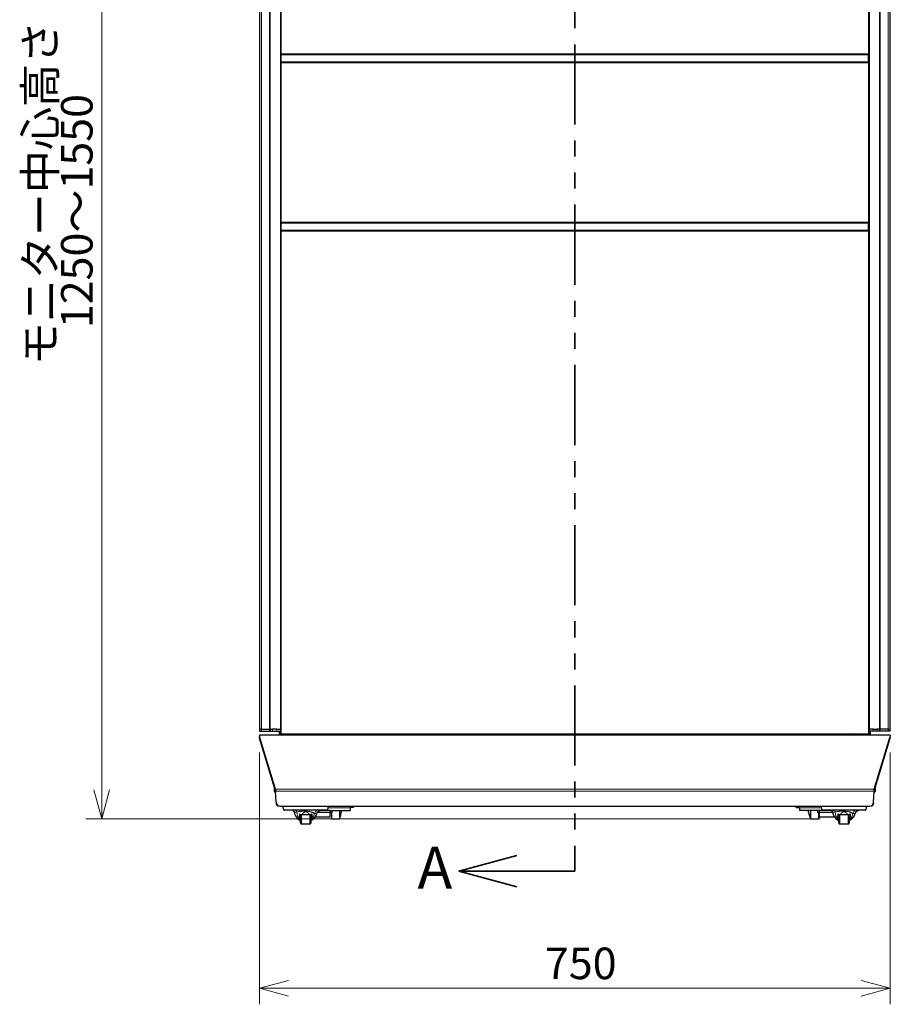
# Model space of a CAD drawing. Units: millimetres. Extents: x 0 to 6300, y 0 to 4455.
# Drawn here: x 2236 to 3271, y 1101 to 2271 of the extents above; entities that cross this region are included whole.
import ezdxf

# ---------------------------------------------------------------- set-up
doc = ezdxf.new("R2010")
doc.units = ezdxf.units.MM
doc.header["$LTSCALE"] = 15
doc.linetypes.add('PHANTOM', pattern=[12.7, 6.35, -1.27, 1.27, -1.27, 1.27, -1.27])
doc.layers.add('外形線', color=7, linetype='Continuous', lineweight=25)
doc.styles.add('SLDTEXTSTYLE0', font='TXT', dxfattribs={"width": 0.7, "bigfont": 'bigfont'})
doc.dimstyles.new('SLDDIMSTYLE1', dxfattribs={"dimtxt": 37.5, "dimasz": 34.5, "dimexe": 0, "dimexo": 0.0625, "dimgap": 9.375, "dimtad": 2, "dimrnd": 1e-09, "dimzin": 12, "dimdsep": 46, "dimtxsty": 'SLDTEXTSTYLE0', "dimblk1": 'OPEN30', "dimblk2": 'OPEN30', "dimsah": 1, "dimcen": 0.09, "dimadec": 0, "dimazin": 3, "dimtfac": 1, "dimtofl": 0, "dimtmove": 0, "dimatfit": 3, "dimldrblk": 'OPEN30', "dimfxl": 1, "dimfrac": 2, "dimtolj": 1, "dimtzin": 12, "dimarcsym": 0})

# ---------------------------------------------------------------- blocks, each defined once
blk = doc.blocks.new('_Open30')
at = {"color": 0, "linetype": 'ByBlock', "lineweight": -2}
for p, q in [((-1, 0.267949), (0, 0)), ((0, 0), (-1, -0.267949)), ((0, 0), (-1, 0))]:
    blk.add_line(p, q, dxfattribs=at)
blk = doc.blocks.new('_D_3')
at = {"color": 7, "linetype": 'Continuous', "lineweight": 0}
for p, q in [((2683.7, 2720.9), (2314.1, 2720.9)), ((2333.2, 1320.9), (2333.2, 2720.9)), ((3187.1, 1320.9), (2314.1, 1320.9))]:
    blk.add_line(p, q, dxfattribs=at)
at = {"color": 7, "linetype": 'Continuous', "lineweight": 18, "xscale": 34.5, "yscale": 34.5}
for p, rotation in [((2333.2, 2720.9, -234.8), 90), ((2333.2, 1320.9, -234.8), 270)]:
    blk.add_blockref('_Open30', p, dxfattribs=dict(at, rotation=rotation))
at = {"color": 7, "linetype": 'Continuous', "lineweight": 18, "char_height": 37.5, "attachment_point": 1, "rotation": 90, "style": 'SLDTEXTSTYLE0'}
for s, insert in [('モニター中心高さ', (2241.2, 1860.1)), ('1250～1550', (2284.8, 1904.2))]:
    blk.add_mtext(s, dxfattribs=dict(at, insert=insert))
blk = doc.blocks.new('_D_4')
at = {"color": 7, "linetype": 'Continuous', "lineweight": 0}
for p, q in [((2520.7, 1399.9), (2520.7, 1100.5)), ((3270.7, 1399.9), (3270.7, 1100.5)), ((2520.7, 1119.6), (3270.7, 1119.6))]:
    blk.add_line(p, q, dxfattribs=at)
at = {"color": 7, "linetype": 'Continuous', "lineweight": 18, "xscale": 34.5, "yscale": 34.5, "rotation": 180}
blk.add_blockref('_Open30', (2520.7, 1119.6, -234.8), dxfattribs=at)
at = {"color": 7, "linetype": 'Continuous', "lineweight": 18, "xscale": 34.5, "yscale": 34.5}
blk.add_blockref('_Open30', (3270.7, 1119.6, -234.8), dxfattribs=at)
at = {"color": 7, "linetype": 'Continuous', "lineweight": 18, "insert": (2860.1, 1167.9), "char_height": 37.5, "attachment_point": 1, "style": 'SLDTEXTSTYLE0'}
blk.add_mtext('750', dxfattribs=at)

msp = doc.modelspace()

# ---------------------------------------------------------------- linework, layer by layer
at = {"color": 7, "linetype": 'PHANTOM', "lineweight": 35}
msp.add_line((2895.674, 3194.052), (2895.674, 1258.698), dxfattribs=at)
at = {"color": 1, "linetype": 'Continuous', "lineweight": 18}
for p, q in [((2523.119, 3112.359), (2523.119, 1427.359)), ((2532.723, 3112.359), (2532.723, 1427.359)), ((2533.464, 3112.359), (2533.464, 1427.359)), ((3257.884, 1427.359), (3257.884, 3112.359)), ((3258.625, 1427.359), (3258.625, 3112.359)), ((3268.229, 1427.359), (3268.229, 3112.359)), ((2546.474, 2419.359), (2546.474, 2230.359)), ((3244.874, 2419.359), (3244.874, 2230.359)), ((2546.674, 2230.159), (3244.674, 2230.159)), ((2546.474, 2219.359), (2546.474, 2030.359)), ((3244.674, 2219.559), (2546.674, 2219.559)), ((3244.874, 2219.359), (3244.874, 2030.359)), ((2546.674, 2030.159), (3244.674, 2030.159)), ((2546.474, 2019.359), (2546.474, 1422.359)), ((3244.674, 2019.559), (2546.674, 2019.559)), ((3244.874, 2019.359), (3244.874, 1422.359)), ((3270.674, 1420.336), (2520.674, 1420.336)), ((2523.219, 1425.059), (2523.219, 1427.359)), ((2532.823, 1427.359), (2532.823, 1425.059)), ((2533.663, 1425.059), (2533.663, 1427.359)), ((2536.298, 1427.359), (2536.298, 1425.059)), ((2541.221, 1425.059), (2541.221, 1427.359)), ((2546.674, 1422.159), (3244.674, 1422.159)), ((2548.674, 1421.359), (2548.674, 1420.859)), ((2629.674, 1420.859), (2629.674, 1421.359)), ((2638.674, 1420.859), (2638.674, 1420.359)), ((3152.674, 1420.859), (3152.674, 1420.359)), ((3161.674, 1420.859), (3161.674, 1421.359)), ((3242.674, 1421.359), (3242.674, 1420.859)), ((3250.127, 1425.059), (3250.127, 1427.359)), ((3255.05, 1427.359), (3255.05, 1425.059)), ((3257.685, 1425.059), (3257.685, 1427.359)), ((3258.525, 1427.359), (3258.525, 1425.059)), ((3268.129, 1425.059), (3268.129, 1427.359)), ((3251.54, 1356.139), (2539.809, 1356.139)), ((3251.444, 1353.862), (2539.904, 1353.862)), ((2540.975, 1338.659), (2540.674, 1338.659)), ((2542.974, 1336.523), (2542.974, 1336.359)), ((2629.474, 1335.859), (2629.474, 1334.359)), ((3161.874, 1335.859), (3161.874, 1334.359)), ((3248.374, 1336.523), (3248.374, 1336.359)), ((3250.373, 1338.659), (3250.674, 1338.659)), ((2549.631, 1331.663), (2601.717, 1331.663)), ((2562.294, 1328.888), (2561.894, 1328.888)), ((2570.674, 1325.864), (2570.674, 1314.859)), ((2580.674, 1314.859), (2580.674, 1325.848)), ((2588.616, 1327.159), (2586.003, 1327.431)), ((2589.029, 1327.159), (2588.616, 1327.159)), ((2602.452, 1334.059), (2628.674, 1334.059)), ((3188.922, 1334.059), (3162.674, 1334.059)), ((3189.631, 1331.663), (3241.717, 1331.663)), ((3202.294, 1328.888), (3201.894, 1328.888)), ((3210.674, 1325.864), (3210.674, 1314.859)), ((3220.674, 1314.859), (3220.674, 1325.848)), ((3228.616, 1327.159), (3226.003, 1327.431)), ((3229.029, 1327.159), (3228.616, 1327.159))]:
    msp.add_line(p, q, dxfattribs=at)
at = {"color": 7, "linetype": 'Continuous', "lineweight": 35}
msp.add_line((2895.674, 1258.698), (2757.674, 1258.698), dxfattribs=at)
at = {"color": 1, "linetype": 'Continuous', "lineweight": 18}
for centre, radius, start, end in [((2559.393, 1328.42), 2.939, 9.159406, 89.338996), ((2575.674, 1331.359), 13.606, 190.461583, 236.549697), ((2575.674, 1331.359), 13.606, 303.450303, 342.020328), ((2594.22, 1325.52), 5.839, 90.565239, 163.703017), ((3199.393, 1328.42), 2.939, 9.159406, 89.338996), ((3215.674, 1331.359), 13.606, 190.461583, 236.549697), ((3215.674, 1331.359), 13.606, 303.450303, 342.020328), ((3234.22, 1325.52), 5.839, 90.565239, 163.703017)]:
    msp.add_arc(centre, radius, start, end, dxfattribs=at)
for centre in [(2575.674, 1323.614), (3215.674, 1323.614)]:
    msp.add_ellipse(centre, major_axis=(0, 5.493), ratio=0.893639, start_param=5.11904203, end_param=7.44732859, dxfattribs=at)
for points, knots in [([(2565.238, 1329.001), (2564.761, 1328.98), (2563.778, 1328.937), (2562.798, 1328.905), (2562.294, 1328.888)], [0, 0, 0, 0, 0.48560813, 1, 1, 1, 1]), ([(2565.238, 1329.001), (2565.626, 1329.152), (2566.395, 1329.452), (2568.241, 1329.7), (2569.789, 1329.852), (2570.945, 1329.948), (2572.432, 1330.045), (2574.257, 1330.112), (2576.092, 1330.098), (2577.982, 1329.976), (2579.785, 1329.747), (2581.408, 1329.437), (2582.799, 1329.079), (2583.962, 1328.671), (2585.191, 1328.111), (2585.681, 1327.7), (2586.003, 1327.431)], [0, 0, 0, 0, 0.12719648, 0.25178584, 0.28732963, 0.3213437, 0.38419632, 0.44041855, 0.49233426, 0.54951009, 0.61402395, 0.67396081, 0.73841327, 0.80577339, 0.87268468, 1, 1, 1, 1]), ([(2568.174, 1321.097), (2567.633, 1321.818), (2566.534, 1323.279), (2565.5, 1325.914), (2565.329, 1327.923), (2565.238, 1329.001)], [0, 0, 0, 0, 0.31061719, 0.63015399, 1, 1, 1, 1]), ([(2586.003, 1327.431), (2585.972, 1327.225), (2585.822, 1326.212), (2585.301, 1324.461), (2584.352, 1322.564), (2583.499, 1321.502), (2583.174, 1321.097)], [0, 0, 0, 0, 0.08791454, 0.43238753, 0.78392771, 1, 1, 1, 1]), ([(3205.238, 1329.001), (3204.761, 1328.98), (3203.778, 1328.937), (3202.798, 1328.905), (3202.294, 1328.888)], [0, 0, 0, 0, 0.48560813, 1, 1, 1, 1]), ([(3205.238, 1329.001), (3205.626, 1329.152), (3206.395, 1329.452), (3208.241, 1329.7), (3209.789, 1329.852), (3210.945, 1329.948), (3212.432, 1330.045), (3214.257, 1330.112), (3216.092, 1330.098), (3217.982, 1329.976), (3219.785, 1329.747), (3221.408, 1329.437), (3222.799, 1329.079), (3223.962, 1328.671), (3225.191, 1328.111), (3225.681, 1327.7), (3226.003, 1327.431)], [0, 0, 0, 0, 0.12719648, 0.25178584, 0.28732963, 0.3213437, 0.38419632, 0.44041855, 0.49233426, 0.54951009, 0.61402395, 0.67396081, 0.73841327, 0.80577339, 0.87268468, 1, 1, 1, 1]), ([(3208.174, 1321.097), (3207.633, 1321.818), (3206.534, 1323.279), (3205.5, 1325.914), (3205.329, 1327.923), (3205.238, 1329.001)], [0, 0, 0, 0, 0.31061719, 0.63015399, 1, 1, 1, 1]), ([(3226.003, 1327.431), (3225.972, 1327.225), (3225.822, 1326.212), (3225.301, 1324.461), (3224.352, 1322.564), (3223.499, 1321.502), (3223.174, 1321.097)], [0, 0, 0, 0, 0.08791454, 0.43238753, 0.78392771, 1, 1, 1, 1])]:
    msp.add_open_spline(points, degree=3, knots=knots, dxfattribs=at)
for points in [[(2565.238, 1329.001), (2565.136, 1329.325), (2564.932, 1329.973), (2564.25, 1330.736), (2563.381, 1331.259), (2562.723, 1331.325), (2562.394, 1331.359)], [(2586.003, 1327.431), (2586.256, 1327.985), (2586.761, 1329.092), (2588.085, 1330.348), (2589.683, 1331.197), (2590.863, 1331.305), (2591.453, 1331.359)], [(3205.238, 1329.001), (3205.136, 1329.325), (3204.932, 1329.973), (3204.25, 1330.736), (3203.381, 1331.259), (3202.723, 1331.325), (3202.394, 1331.359)], [(3226.003, 1327.431), (3226.256, 1327.985), (3226.761, 1329.092), (3228.085, 1330.348), (3229.683, 1331.197), (3230.863, 1331.305), (3231.453, 1331.359)]]:
    msp.add_open_spline(points, degree=3, dxfattribs=at)
at = {"layer": '外形線', "linetype": 'Continuous', "lineweight": 25}
for p, q in [((2520.869, 3112.359), (2520.869, 1427.359)), ((3270.479, 1427.359), (3270.479, 3112.359)), ((2545.674, 2419.359), (2545.674, 2230.359)), ((3245.674, 2419.359), (3245.674, 2230.359)), ((2546.474, 2230.359), (2545.674, 2230.359)), ((2545.674, 2230.359), (2545.674, 2219.359)), ((2546.674, 2230.359), (2546.474, 2230.359)), ((2546.674, 2230.359), (2546.674, 2230.159)), ((2546.674, 2230.159), (2546.674, 2229.359)), ((2546.674, 2229.359), (3244.674, 2229.359)), ((2546.674, 2221.359), (2546.674, 2229.359)), ((3244.674, 2230.359), (3244.874, 2230.359)), ((3244.674, 2230.359), (3244.674, 2230.159)), ((3244.674, 2230.159), (3244.674, 2229.359)), ((3244.674, 2221.359), (3244.674, 2229.359)), ((3244.874, 2230.359), (3245.674, 2230.359)), ((3245.674, 2230.359), (3245.674, 2219.359)), ((2545.674, 2219.359), (2545.674, 2030.359)), ((2546.474, 2219.359), (2545.674, 2219.359)), ((2546.474, 2219.359), (2546.674, 2219.359)), ((3244.674, 2220.359), (2546.674, 2220.359)), ((2546.674, 2219.559), (2546.674, 2220.359)), ((2546.674, 2219.359), (2546.674, 2219.559)), ((3244.674, 2219.559), (3244.674, 2220.359)), ((3244.674, 2219.359), (3244.674, 2219.559)), ((3244.874, 2219.359), (3244.674, 2219.359)), ((3244.874, 2219.359), (3245.674, 2219.359)), ((3245.674, 2219.359), (3245.674, 2030.359)), ((2546.474, 2030.359), (2545.674, 2030.359)), ((2545.674, 2030.359), (2545.674, 2019.359)), ((2546.674, 2030.359), (2546.474, 2030.359)), ((2546.674, 2030.359), (2546.674, 2030.159)), ((2546.674, 2030.159), (2546.674, 2029.359)), ((2546.674, 2029.359), (3244.674, 2029.359)), ((2546.674, 2021.359), (2546.674, 2029.359)), ((3244.674, 2030.359), (3244.874, 2030.359)), ((3244.674, 2030.359), (3244.674, 2030.159)), ((3244.674, 2030.159), (3244.674, 2029.359)), ((3244.674, 2021.359), (3244.674, 2029.359)), ((3244.874, 2030.359), (3245.674, 2030.359)), ((3245.674, 2030.359), (3245.674, 2019.359)), ((2545.674, 2019.359), (2545.674, 1422.359)), ((2546.474, 2019.359), (2545.674, 2019.359)), ((2546.474, 2019.359), (2546.674, 2019.359)), ((3244.674, 2020.359), (2546.674, 2020.359)), ((2546.674, 2019.559), (2546.674, 2020.359)), ((2546.674, 2019.359), (2546.674, 2019.559)), ((3244.674, 2019.559), (3244.674, 2020.359)), ((3244.674, 2019.359), (3244.674, 2019.559)), ((3244.874, 2019.359), (3244.674, 2019.359)), ((3244.874, 2019.359), (3245.674, 2019.359)), ((3245.674, 2019.359), (3245.674, 1422.359)), ((2520.669, 1427.359), (2520.669, 1425.059)), ((2523.219, 1427.359), (2520.669, 1427.359)), ((2520.669, 1425.059), (2523.219, 1425.059)), ((3270.674, 1420.359), (2520.674, 1420.359)), ((2520.674, 1420.359), (2520.674, 1420.336)), ((2520.674, 1420.336), (2520.674, 1418.955)), ((2520.674, 1416.678), (2520.674, 1418.955)), ((2539.809, 1356.139), (2520.674, 1418.955)), ((2539.809, 1353.862), (2520.674, 1416.678)), ((2523.219, 1427.359), (2532.823, 1427.359)), ((2523.219, 1425.059), (2532.823, 1425.059)), ((2533.663, 1427.359), (2532.823, 1427.359)), ((2532.823, 1425.059), (2533.663, 1425.059)), ((2533.663, 1427.359), (2536.298, 1427.359)), ((2533.663, 1425.059), (2536.298, 1425.059)), ((2541.221, 1427.359), (2536.298, 1427.359)), ((2536.298, 1425.059), (2541.221, 1425.059)), ((2541.221, 1427.359), (2545.674, 1427.359)), ((2541.221, 1425.059), (2545.674, 1425.059)), ((2544.174, 1424.059), (2544.174, 1420.859)), ((2544.174, 1424.059), (2545.674, 1424.059)), ((2544.174, 1420.859), (2545.674, 1420.859)), ((2544.674, 1425.059), (2544.674, 1424.059)), ((2544.674, 1420.859), (2544.674, 1420.359)), ((2546.474, 1422.359), (2545.674, 1422.359)), ((2545.674, 1420.859), (2545.674, 1422.359)), ((2548.674, 1420.859), (2545.674, 1420.859)), ((2546.674, 1422.359), (2546.474, 1422.359)), ((2546.674, 1422.359), (2546.674, 1422.159)), ((2546.674, 1422.159), (2546.674, 1421.359)), ((2546.674, 1421.359), (3244.674, 1421.359)), ((2548.674, 1420.859), (2584.174, 1420.859)), ((2556.674, 1420.359), (2556.674, 1420.859)), ((2558.674, 1420.359), (2558.674, 1420.859)), ((2561.874, 1420.859), (2561.874, 1420.359)), ((2564.674, 1420.859), (2564.174, 1420.359)), ((2564.674, 1420.859), (2585.674, 1420.859)), ((2584.174, 1420.859), (2584.174, 1421.359)), ((2585.174, 1421.359), (2585.174, 1420.859)), ((2585.674, 1421.359), (2585.674, 1420.859)), ((2605.674, 1420.859), (2605.674, 1421.359)), ((2605.674, 1420.859), (2626.674, 1420.859)), ((2606.174, 1420.859), (2606.174, 1421.359)), ((2607.174, 1421.359), (2607.174, 1420.859)), ((2607.174, 1420.859), (2629.674, 1420.859)), ((2627.174, 1420.359), (2626.674, 1420.859)), ((2629.474, 1420.359), (2629.474, 1420.859)), ((2632.674, 1420.859), (2629.674, 1420.859)), ((2632.674, 1421.359), (2632.674, 1420.859)), ((2632.674, 1420.859), (2632.674, 1420.359)), ((2642.674, 1420.859), (2632.674, 1420.859)), ((2633.674, 1420.359), (2633.674, 1420.859)), ((2642.674, 1420.859), (2642.674, 1421.359)), ((3148.674, 1420.859), (2642.674, 1420.859)), ((3148.674, 1420.859), (3148.674, 1421.359)), ((3148.674, 1420.859), (3158.674, 1420.859)), ((3157.674, 1420.359), (3157.674, 1420.859)), ((3158.674, 1421.359), (3158.674, 1420.859)), ((3158.674, 1420.859), (3158.674, 1420.359)), ((3158.674, 1420.859), (3161.674, 1420.859)), ((3184.174, 1420.859), (3161.674, 1420.859)), ((3161.874, 1420.359), (3161.874, 1420.859)), ((3164.174, 1420.359), (3164.674, 1420.859)), ((3185.674, 1420.859), (3164.674, 1420.859)), ((3184.174, 1421.359), (3184.174, 1420.859)), ((3185.174, 1420.859), (3185.174, 1421.359)), ((3185.674, 1420.859), (3185.674, 1421.359)), ((3205.674, 1421.359), (3205.674, 1420.859)), ((3226.674, 1420.859), (3205.674, 1420.859)), ((3206.174, 1421.359), (3206.174, 1420.859)), ((3207.174, 1420.859), (3207.174, 1421.359)), ((3242.674, 1420.859), (3207.174, 1420.859)), ((3226.674, 1420.859), (3227.174, 1420.359)), ((3229.474, 1420.859), (3229.474, 1420.359)), ((3232.674, 1420.359), (3232.674, 1420.859)), ((3234.674, 1420.859), (3234.674, 1420.359)), ((3242.674, 1420.859), (3245.674, 1420.859)), ((3244.674, 1422.359), (3244.874, 1422.359)), ((3244.674, 1422.359), (3244.674, 1422.159)), ((3244.674, 1422.159), (3244.674, 1421.359)), ((3244.874, 1422.359), (3245.674, 1422.359)), ((3250.127, 1427.359), (3245.674, 1427.359)), ((3250.127, 1425.059), (3245.674, 1425.059)), ((3247.174, 1424.059), (3245.674, 1424.059)), ((3245.674, 1420.859), (3245.674, 1422.359)), ((3247.174, 1420.859), (3245.674, 1420.859)), ((3246.674, 1424.059), (3246.674, 1425.059)), ((3246.674, 1420.359), (3246.674, 1420.859)), ((3247.174, 1420.859), (3247.174, 1424.059)), ((3250.127, 1427.359), (3255.05, 1427.359)), ((3255.05, 1425.059), (3250.127, 1425.059)), ((3251.54, 1356.139), (3270.674, 1418.955)), ((3251.54, 1353.862), (3270.674, 1416.678)), ((3257.685, 1427.359), (3255.05, 1427.359)), ((3257.685, 1425.059), (3255.05, 1425.059)), ((3257.685, 1427.359), (3258.525, 1427.359)), ((3258.525, 1425.059), (3257.685, 1425.059)), ((3268.129, 1427.359), (3258.525, 1427.359)), ((3268.129, 1425.059), (3258.525, 1425.059)), ((3268.129, 1427.359), (3270.679, 1427.359)), ((3270.679, 1425.059), (3268.129, 1425.059)), ((3270.674, 1420.359), (3270.674, 1420.336)), ((3270.674, 1420.336), (3270.674, 1418.955)), ((3270.674, 1416.678), (3270.674, 1418.955)), ((3270.679, 1425.059), (3270.679, 1427.359)), ((2538.674, 1353.624), (2538.674, 1357.587)), ((2538.674, 1353.624), (2539.674, 1351.892)), ((2539.674, 1354.304), (2539.674, 1351.892)), ((2539.674, 1351.892), (2539.989, 1351.892)), ((2539.809, 1356.139), (2539.809, 1353.862)), ((2539.809, 1353.862), (2539.904, 1353.862)), ((2540.469, 1340.645), (2539.904, 1353.862)), ((3250.879, 1340.645), (3251.444, 1353.862)), ((3251.36, 1351.892), (3251.674, 1351.892)), ((3251.54, 1353.862), (3251.444, 1353.862)), ((3251.54, 1356.139), (3251.54, 1353.862)), ((3251.674, 1351.892), (3251.674, 1354.304)), ((3251.674, 1351.892), (3252.674, 1353.624)), ((3252.674, 1357.587), (3252.674, 1353.624)), ((2540.674, 1339.428), (2540.674, 1338.659)), ((2543.285, 1336.359), (2542.974, 1336.359)), ((2545.465, 1335.859), (3245.883, 1335.859)), ((2628.674, 1334.359), (2629.474, 1334.359)), ((2628.674, 1334.059), (2628.674, 1334.359)), ((2632.674, 1334.359), (2629.474, 1334.359)), ((2632.674, 1334.359), (2632.674, 1335.859)), ((3158.674, 1334.359), (3158.674, 1335.859)), ((3158.674, 1334.359), (3161.874, 1334.359)), ((3162.674, 1334.359), (3161.874, 1334.359)), ((3162.674, 1334.059), (3162.674, 1334.359)), ((3248.063, 1336.359), (3248.374, 1336.359)), ((3250.674, 1339.428), (3250.674, 1338.659)), ((2601.257, 1331.359), (2550.091, 1331.359)), ((2569.674, 1315.859), (2569.674, 1326.009)), ((2580.182, 1325.787), (2571.166, 1325.787)), ((2581.674, 1325.998), (2581.674, 1315.859)), ((2587.22, 1323.44), (2604.674, 1323.44)), ((2604.798, 1328.659), (2589.742, 1328.659)), ((2604.798, 1330.859), (2592.355, 1330.859)), ((2599.174, 1330.859), (2599.174, 1331.359)), ((2604.674, 1323.44), (2604.674, 1328.659)), ((2604.798, 1330.859), (2604.948, 1330.859)), ((2604.798, 1328.659), (2604.798, 1330.859)), ((2604.798, 1328.659), (2607.174, 1328.659)), ((2604.948, 1330.859), (2628.674, 1330.859)), ((2606.174, 1328.659), (2606.174, 1320.859)), ((2607.174, 1328.659), (2607.174, 1330.859)), ((2615.674, 1330.859), (2615.674, 1320.859)), ((2628.674, 1334.059), (2628.674, 1330.859)), ((3162.674, 1334.059), (3162.674, 1330.859)), ((3186.4, 1330.859), (3162.674, 1330.859)), ((3175.674, 1330.859), (3175.674, 1320.859)), ((3184.174, 1330.859), (3184.174, 1328.659)), ((3184.174, 1328.659), (3186.55, 1328.659)), ((3185.174, 1328.659), (3185.174, 1320.859)), ((3186.4, 1330.859), (3186.55, 1330.859)), ((3186.55, 1328.659), (3186.55, 1330.859)), ((3200.599, 1330.859), (3186.55, 1330.859)), ((3201.937, 1328.659), (3186.55, 1328.659)), ((3186.674, 1323.44), (3186.674, 1328.659)), ((3186.674, 1323.44), (3204.129, 1323.44)), ((3241.257, 1331.359), (3190.091, 1331.359)), ((3192.174, 1330.859), (3192.174, 1331.359)), ((3199.174, 1331.359), (3199.174, 1330.859)), ((3209.674, 1315.859), (3209.674, 1326.009)), ((3220.182, 1325.787), (3211.166, 1325.787)), ((3221.674, 1325.998), (3221.674, 1315.859)), ((2568.174, 1321.097), (2568.174, 1320.006)), ((2568.174, 1319.537), (2568.174, 1320.006)), ((2570.674, 1314.859), (2580.674, 1314.859)), ((2581.674, 1320.859), (2583.174, 1320.859)), ((2583.174, 1320.006), (2583.174, 1321.097)), ((2583.174, 1320.006), (2583.174, 1319.537)), ((2584.934, 1320.859), (2585.174, 1320.859)), ((2585.174, 1321.075), (2585.174, 1320.859)), ((2606.174, 1320.859), (2615.674, 1320.859)), ((3175.674, 1320.859), (3185.174, 1320.859)), ((3206.174, 1321.075), (3206.174, 1320.859)), ((3206.174, 1320.859), (3206.414, 1320.859)), ((3208.174, 1321.097), (3208.174, 1320.006)), ((3208.174, 1320.859), (3209.674, 1320.859)), ((3208.174, 1319.537), (3208.174, 1320.006)), ((3210.674, 1314.859), (3220.674, 1314.859)), ((3223.174, 1320.006), (3223.174, 1321.097)), ((3223.174, 1320.006), (3223.174, 1319.537))]:
    msp.add_line(p, q, dxfattribs=at)
for centre, radius, start, end in [((2548.674, 2221.359), 2, 180, 210), ((3242.674, 2221.359), 2, 330, 0), ((2548.674, 2021.359), 2, 180, 210), ((3242.674, 2021.359), 2, 330, 0), ((2545.465, 1340.859), 5, 182.44813, 270), ((2542.974, 1338.659), 2.3, 180, 270), ((2590.674, 1336.359), 12, 336.964316, 357.611985), ((3230.674, 1336.359), 12, 336.964316, 357.611985), ((3245.883, 1340.859), 5, 270, 357.55187), ((3248.374, 1338.659), 2.3, 270, 0), ((2558.941, 1328.359), 3, 10.164249, 90), ((2575.674, 1331.359), 14, 190.164249, 237.607635), ((2575.674, 1331.359), 14, 302.392365, 342.542397), ((2594.753, 1325.359), 6, 90, 162.542397), ((2601.257, 1331.859), 0.5, 270, 336.964316), ((2548.48, 1345.859), 71.694, 339.592053, 347.923282), ((3242.869, 1345.859), 71.694, 192.076718, 200.407947), ((3198.941, 1328.359), 3, 10.164249, 90), ((3215.674, 1331.359), 14, 190.164249, 237.607635), ((3215.674, 1331.359), 14, 302.392365, 342.542397), ((3234.753, 1325.359), 6, 90, 162.542397), ((3241.257, 1331.859), 0.5, 270, 336.964316), ((2570.674, 1315.859), 1, 180, 270), ((2580.674, 1315.859), 1, 270, 0), ((3210.674, 1315.859), 1, 180, 270), ((3220.674, 1315.859), 1, 270, 0)]:
    msp.add_arc(centre, radius, start, end, dxfattribs=at)
for points, knots in [([(2539.809, 1356.139), (2539.817, 1356.101), (2539.825, 1356.013), (2539.841, 1355.751), (2539.849, 1355.577), (2539.865, 1355.163), (2539.873, 1354.923), (2539.888, 1354.41), (2539.896, 1354.136), (2539.904, 1353.862)], [0, 0, 0, 0, 0.25, 0.25, 0.5, 0.5, 0.75, 0.75, 1, 1, 1, 1]), ([(3251.444, 1353.862), (3251.46, 1354.41), (3251.476, 1354.956), (3251.508, 1355.784), (3251.524, 1356.062), (3251.54, 1356.139)], [0, 0, 0, 0, 0.5, 0.5, 1, 1, 1, 1]), ([(2549.631, 1331.663), (2549.366, 1332.367), (2548.856, 1333.722), (2548.77, 1335.166), (2548.728, 1335.859)], [0, 0, 0, 0, 0.51992132, 1, 1, 1, 1]), ([(3189.631, 1331.663), (3189.366, 1332.367), (3188.856, 1333.722), (3188.77, 1335.166), (3188.728, 1335.859)], [0, 0, 0, 0, 0.51992132, 1, 1, 1, 1]), ([(2571.166, 1325.787), (2570.569, 1325.837), (2569.5, 1325.927), (2568.581, 1326.473), (2568.174, 1326.715)], [0, 0, 0, 0, 0.55771654, 1, 1, 1, 1]), ([(2568.174, 1326.715), (2568.174, 1325.628), (2568.174, 1323.991), (2568.174, 1322.154), (2568.174, 1321.45), (2568.174, 1321.097)], [0, 0, 0, 0, 0.49554769, 0.74696899, 1, 1, 1, 1]), ([(2583.174, 1326.715), (2582.654, 1326.419), (2581.721, 1325.888), (2580.654, 1325.818), (2580.182, 1325.787)], [0, 0, 0, 0, 0.557526411, 1, 1, 1, 1]), ([(2583.174, 1321.097), (2583.174, 1321.528), (2583.174, 1322.394), (2583.174, 1324.3), (2583.174, 1325.845), (2583.174, 1326.715)], [0, 0, 0, 0, 0.30159379, 0.606801337, 1, 1, 1, 1]), ([(3211.166, 1325.787), (3210.569, 1325.837), (3209.5, 1325.927), (3208.581, 1326.473), (3208.174, 1326.715)], [0, 0, 0, 0, 0.55771654, 1, 1, 1, 1]), ([(3208.174, 1326.715), (3208.174, 1325.628), (3208.174, 1323.991), (3208.174, 1322.154), (3208.174, 1321.45), (3208.174, 1321.097)], [0, 0, 0, 0, 0.49554769, 0.74696899, 1, 1, 1, 1]), ([(3223.174, 1326.715), (3222.654, 1326.419), (3221.721, 1325.888), (3220.654, 1325.818), (3220.182, 1325.787)], [0, 0, 0, 0, 0.557526411, 1, 1, 1, 1]), ([(3223.174, 1321.097), (3223.174, 1321.528), (3223.174, 1322.394), (3223.174, 1324.3), (3223.174, 1325.845), (3223.174, 1326.715)], [0, 0, 0, 0, 0.30159379, 0.606801337, 1, 1, 1, 1])]:
    msp.add_open_spline(points, degree=3, knots=knots, dxfattribs=at)
for points in [[(2549.631, 1331.663), (2549.654, 1331.62), (2549.7, 1331.533), (2549.812, 1331.436), (2549.945, 1331.371), (2550.042, 1331.363), (2550.091, 1331.359)], [(3189.631, 1331.663), (3189.654, 1331.62), (3189.7, 1331.533), (3189.812, 1331.436), (3189.945, 1331.371), (3190.042, 1331.363), (3190.091, 1331.359)]]:
    msp.add_open_spline(points, degree=3, dxfattribs=at)

# ---------------------------------------------------------------- block references
at = {"color": 7, "linetype": 'Continuous', "lineweight": 35, "xscale": 69, "yscale": 69, "rotation": 180}
msp.add_blockref('_Open30', (2757.674, 1258.698), dxfattribs=at)

# ---------------------------------------------------------------- texts
at = {"color": 7, "linetype": 'Continuous', "insert": (2708.476, 1287.789), "char_height": 50.023, "attachment_point": 1, "style": 'SLDTEXTSTYLE0'}
msp.add_mtext('A', dxfattribs=at)

# ---------------------------------------------------------------- dimensions: what is measured, and where the dimension line sits
at = {"color": 7, "linetype": 'Continuous', "lineweight": 18}
dim = msp.add_linear_dim(base=(2333.169, 2720.859), p1=(3206.174, 1320.859), p2=(2702.714, 2720.859), angle=90, text='モニター中心高さ\\P1250～1550', dimstyle='SLDDIMSTYLE1', dxfattribs=at)
dim.commit()
dim.dimension.update_dxf_attribs({"geometry": '_D_3', "text_midpoint": (2333.169, 2020.859), "dimtype": 160})
dim = msp.add_linear_dim(base=(3270.674, 1119.553), p1=(2520.674, 1418.955), p2=(3270.674, 1418.955), dimstyle='SLDDIMSTYLE1', dxfattribs=at)
dim.commit()
dim.dimension.update_dxf_attribs({"geometry": '_D_4', "text_midpoint": (2895.674, 1119.553), "dimtype": 160})

doc.saveas('drawing.dxf')
